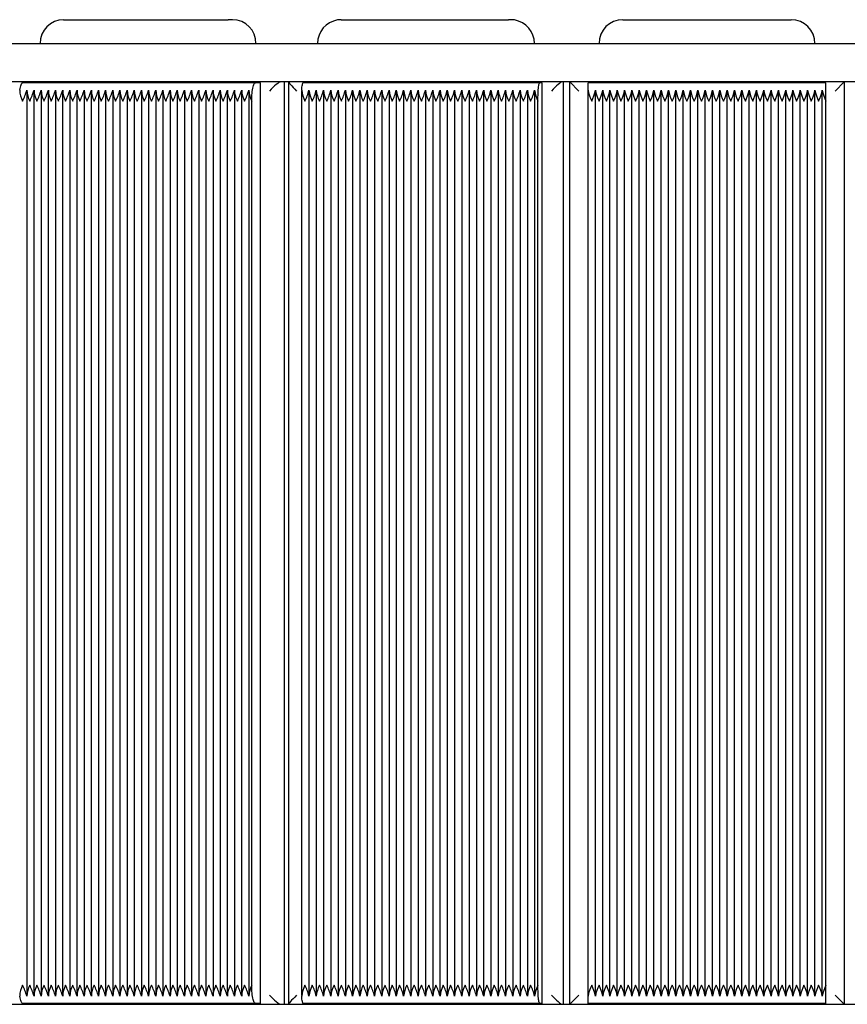
# Paper-space layout 'Основные габаритные размеры' of a CAD drawing. Units: millimetres. Extents: x 1.31 to 3.22, y 2.08 to 3.08.
# Drawn here: x 1.74 to 2.19, y 2.45 to 2.99 of the extents above; entities that cross this region are included whole.
import ezdxf

# ---------------------------------------------------------------- set-up
doc = ezdxf.new("R2010")
doc.units = ezdxf.units.MM
doc.header["$LTSCALE"] = 25
doc.linetypes.add('SLD-Сплошная', pattern=[0])

psp = doc.layouts.new('Основные габаритные размеры')

# ---------------------------------------------------------------- linework, layer by layer
at = {"color": 7, "linetype": 'SLD-Сплошная', "lineweight": 25}
for p, q in [((1.760943599274107, 2.989604838709677), (1.850946265770849, 2.989604838709677)), ((1.853225920247345, 2.989604838709677), (1.850946265770849, 2.989604838709677)), ((1.912642519115817, 2.989604838709677), (2.004141823259892, 2.989604838709677)), ((2.005287887778085, 2.989604838709677), (2.004141823259892, 2.989604838709677)), ((2.066517011348084, 2.989604838709677), (2.158517011348084, 2.989604838709677)), ((1.41068070087463, 2.976604838709674), (2.814353321821543, 2.976604838709674)), ((2.880683101313481, 2.955604838709674), (1.344350921382686, 2.955604838709674)), ((1.865803429293319, 2.955104838709676), (1.738625748374011, 2.955104838709678)), ((1.868497566401905, 2.955104838709676), (1.865803429293319, 2.955104838709676)), ((1.868497566401907, 2.452104838709669), (1.868497566401905, 2.955104838709676)), ((1.881704876724755, 2.451713389443542), (1.881704876724755, 2.955496287975803)), ((1.883773135426057, 2.955577626978376), (1.883773135426057, 2.45163205044097)), ((2.021163040378454, 2.955104838709676), (1.89187054539226, 2.955104838709678)), ((2.02251748026359, 2.955104838709676), (2.021163040378454, 2.955104838709676)), ((2.022517480263592, 2.452104838709669), (2.02251748026359, 2.955104838709676)), ((2.034157271467843, 2.45163205044097), (2.034157271467843, 2.955577626978376)), ((2.037517011348083, 2.45160483870967), (2.037517011348084, 2.955604838709676)), ((2.042517011348083, 2.950604838709676), (2.037517011348084, 2.955604838709676)), ((2.047517011348084, 2.951104838709675), (2.047517011348084, 2.955104838709678)), ((2.177517011348083, 2.955104838709676), (2.047517011348084, 2.955104838709678)), ((2.177517011348083, 2.945104838709677), (2.177517011348083, 2.955104838709676)), ((2.187517011348084, 2.955604838709676), (2.182517011348084, 2.950604838709676)), ((2.187517011348084, 2.955604838709676), (2.187517011348083, 2.45160483870967)), ((1.740837556965001, 2.950497522641772), (1.740837556965002, 2.456713230446909)), ((1.744750716377903, 2.950497522641772), (1.744750716377904, 2.45671323044691)), ((1.748663875790805, 2.950497522641771), (1.748663875790806, 2.45671323044691)), ((1.752577035203707, 2.950497522641771), (1.752577035203708, 2.45671323044691)), ((1.756490194616609, 2.950497522641771), (1.756490194616609, 2.45671323044691)), ((1.760403354029511, 2.950497522641771), (1.760403354029512, 2.456713230446909)), ((1.764316513442413, 2.950497522641771), (1.764316513442413, 2.45671323044691)), ((1.768229672855314, 2.950497522641772), (1.768229672855315, 2.45671323044691)), ((1.772142832268217, 2.950497522641771), (1.772142832268217, 2.456713230446911)), ((1.776055991681118, 2.950497522641771), (1.776055991681118, 2.456713230446909)), ((1.77996915109402, 2.950497522641771), (1.779969151094021, 2.456713230446909)), ((1.783882310506921, 2.95049752264177), (1.783882310506922, 2.456713230446909)), ((1.787795469919823, 2.950497522641772), (1.787795469919824, 2.456713230446909)), ((1.791708629332725, 2.950497522641772), (1.791708629332726, 2.45671323044691)), ((1.795621788745627, 2.950497522641772), (1.795621788745628, 2.456713230446909)), ((1.799534948158529, 2.950497522641771), (1.799534948158529, 2.456713230446909)), ((1.80344810757143, 2.950497522641771), (1.803448107571431, 2.456713230446909)), ((1.807361266984333, 2.950497522641771), (1.807361266984333, 2.45671323044691)), ((1.811274426397234, 2.950497522641771), (1.811274426397235, 2.45671323044691)), ((1.815187585810136, 2.950497522641771), (1.815187585810137, 2.456713230446911)), ((1.819100745223038, 2.950497522641772), (1.819100745223038, 2.456713230446909)), ((1.82301390463594, 2.950497522641771), (1.82301390463594, 2.45671323044691)), ((1.826927064048842, 2.950497522641771), (1.826927064048842, 2.45671323044691)), ((1.830840223461743, 2.950497522641771), (1.830840223461744, 2.45671323044691)), ((1.834753382874645, 2.950497522641772), (1.834753382874646, 2.456713230446911)), ((1.838666542287547, 2.950497522641771), (1.838666542287548, 2.45671323044691)), ((1.842579701700449, 2.950497522641771), (1.842579701700449, 2.45671323044691)), ((1.84649286111335, 2.950497522641772), (1.846492861113351, 2.456713230446909)), ((1.850406020526252, 2.950497522641771), (1.850406020526253, 2.45671323044691)), ((1.854319179939154, 2.950481913185805), (1.854319179939155, 2.456708573589462)), ((1.858232339352056, 2.950497522641772), (1.858232339352057, 2.45671323044691)), ((1.862145498764957, 2.950497522641772), (1.862145498764958, 2.456713266394182)), ((1.891026159231963, 2.950801613712456), (1.891026159231964, 2.456408587717895)), ((1.895004389846923, 2.950801613712456), (1.895004389846924, 2.456408587717896)), ((1.898982620461883, 2.950801613712456), (1.898982620461883, 2.456408587717896)), ((1.902960851076843, 2.950801613712455), (1.902960851076843, 2.456408587717896)), ((1.906939081691803, 2.950801613712455), (1.906939081691803, 2.456408587717896)), ((1.910917312306763, 2.950801613712455), (1.910917312306763, 2.456408587717896)), ((1.914895542921723, 2.950801613712455), (1.914895542921723, 2.456408587717895)), ((1.918873773536683, 2.950801613712455), (1.918873773536683, 2.456408587717896)), ((1.922852004151642, 2.950801613712455), (1.922852004151643, 2.456408587717896)), ((1.926830234766602, 2.950801613712455), (1.926830234766603, 2.456408587717897)), ((1.930808465381561, 2.950801613712455), (1.930808465381562, 2.456408587717896)), ((1.934786695996522, 2.950801613712455), (1.934786695996522, 2.456408587717895)), ((1.938764926611481, 2.950801613712454), (1.938764926611482, 2.456408587717896)), ((1.942743157226441, 2.950801613712456), (1.942743157226442, 2.456408587717896)), ((1.946721387841401, 2.950801613712455), (1.946721387841402, 2.456408587717897)), ((1.950699618456361, 2.950801613712456), (1.950699618456361, 2.456408587717896)), ((1.954677849071321, 2.950801613712455), (1.954677849071321, 2.456408587717896)), ((1.95865607968628, 2.950801613712455), (1.958656079686281, 2.456408587717896)), ((1.96263431030124, 2.950801613712454), (1.962634310301241, 2.456408587717896)), ((1.9666125409162, 2.950801613712455), (1.966612540916201, 2.456408587717896)), ((1.97059077153116, 2.950801613712455), (1.970590771531161, 2.456408587717897)), ((1.97456900214612, 2.950801613712456), (1.97456900214612, 2.456408587717896)), ((1.97854723276108, 2.950801613712455), (1.97854723276108, 2.456408587717896)), ((1.98252546337604, 2.950801613712455), (1.98252546337604, 2.456408587717896)), ((1.986503693990999, 2.950801613712454), (1.986503693991, 2.456408587717896)), ((1.990481924605959, 2.950801613712456), (1.99048192460596, 2.456408587717897)), ((1.994460155220919, 2.950801613712455), (1.99446015522092, 2.456408587717896)), ((1.998438385835879, 2.950801613712455), (1.998438385835879, 2.456408587717896)), ((2.002416616450839, 2.950801613712456), (2.002416616450839, 2.456408587717895)), ((2.006394847065799, 2.950801613712454), (2.0063948470658, 2.456408587717897)), ((2.010373077680758, 2.950794501752395), (2.010373077680759, 2.45639687945947)), ((2.014351308295718, 2.950801613712456), (2.014351308295718, 2.456408587717897)), ((2.018329538910678, 2.950801613712456), (2.018329538910678, 2.456408572690015)), ((2.047517011348084, 2.456104838709669), (2.047517011348084, 2.951104838709675)), ((2.051517011348084, 2.45610483870967), (2.051517011348083, 2.951104838709676)), ((2.055517011348084, 2.45610483870967), (2.055517011348084, 2.951104838709677)), ((2.059517011348084, 2.45610483870967), (2.059517011348083, 2.951104838709676)), ((2.063517011348084, 2.45610483870967), (2.063517011348084, 2.951104838709676)), ((2.067517011348084, 2.456104838709669), (2.067517011348083, 2.951104838709676)), ((2.071517011348084, 2.456104838709669), (2.071517011348083, 2.951104838709675)), ((2.075517011348084, 2.45610483870967), (2.075517011348083, 2.951104838709676)), ((2.079517011348084, 2.45610483870967), (2.079517011348083, 2.951104838709677)), ((2.083517011348084, 2.45610483870967), (2.083517011348083, 2.951104838709676)), ((2.087517011348084, 2.45610483870967), (2.087517011348083, 2.951104838709676)), ((2.091517011348084, 2.456104838709669), (2.091517011348083, 2.951104838709676)), ((2.095517011348084, 2.456104838709669), (2.095517011348083, 2.951104838709676)), ((2.099517011348084, 2.45610483870967), (2.099517011348084, 2.951104838709676)), ((2.103517011348084, 2.45610483870967), (2.103517011348083, 2.951104838709677)), ((2.107517011348084, 2.45610483870967), (2.107517011348083, 2.951104838709676)), ((2.111517011348084, 2.45610483870967), (2.111517011348083, 2.951104838709676)), ((2.115517011348084, 2.45610483870967), (2.115517011348084, 2.951104838709676)), ((2.119517011348084, 2.456104838709669), (2.119517011348083, 2.951104838709676)), ((2.123517011348084, 2.45610483870967), (2.123517011348083, 2.951104838709676)), ((2.127517011348084, 2.45610483870967), (2.127517011348083, 2.951104838709677)), ((2.131517011348084, 2.45610483870967), (2.131517011348083, 2.951104838709676)), ((2.135517011348084, 2.45610483870967), (2.135517011348083, 2.951104838709676)), ((2.139517011348084, 2.45610483870967), (2.139517011348083, 2.951104838709676)), ((2.143517011348085, 2.456104838709669), (2.143517011348083, 2.951104838709676)), ((2.147517011348084, 2.45610483870967), (2.147517011348083, 2.951104838709677)), ((2.151517011348084, 2.45610483870967), (2.151517011348083, 2.951104838709677)), ((2.155517011348084, 2.45610483870967), (2.155517011348083, 2.951104838709676)), ((2.159517011348084, 2.45610483870967), (2.159517011348083, 2.951104838709676)), ((2.163517011348084, 2.45610483870967), (2.163517011348084, 2.951104838709676)), ((2.167517011348085, 2.456104838709669), (2.167517011348083, 2.951104838709676)), ((2.171517011348084, 2.45610483870967), (2.171517011348084, 2.951104838709677)), ((2.175517011348084, 2.45610483870967), (2.175517011348084, 2.951104838709677)), ((1.863731016132868, 2.46210483870967), (1.863731016132867, 2.945104838709677)), ((2.020121163543734, 2.46210483870967), (2.020121163543733, 2.945104838709677)), ((2.177517011348084, 2.46210483870967), (2.177517011348083, 2.945104838709677)), ((2.177517011348084, 2.452104838709669), (2.177517011348084, 2.46210483870967)), ((2.042517011348083, 2.456604838709669), (2.037517011348083, 2.451604838709669)), ((2.047517011348084, 2.452104838709671), (2.047517011348084, 2.456104838709669)), ((2.187517011348083, 2.451604838709669), (2.182517011348083, 2.456604838709669)), ((1.344350921382684, 2.451604838709673), (2.880683101313479, 2.451604838709673)), ((1.86580342929332, 2.452104838709669), (1.738625748374011, 2.452104838709671)), ((1.868497566401907, 2.452104838709669), (1.86580342929332, 2.452104838709669)), ((2.021163040378455, 2.452104838709669), (1.891870545392261, 2.45210483870967)), ((2.022517480263592, 2.452104838709669), (2.021163040378455, 2.452104838709669)), ((2.177517011348084, 2.452104838709669), (2.047517011348084, 2.452104838709671))]:
    psp.add_line(p, q, dxfattribs=at)
at = {"color": 7, "linetype": 'SLD-Сплошная', "lineweight": 25, "flags": 128}
for points in [[(1.736967817845649, 2.951104838709675), (1.737122750883353, 2.95198979726683), (1.737297854948392, 2.952782356010861), (1.737490780050893, 2.953471878381037), (1.737698937033163, 2.954049110619675), (1.737919532317565, 2.9545063059625), (1.738149605397816, 2.954837328604353), (1.738386068570564, 2.955037736044964), (1.738625748374011, 2.955104838709678)], [(1.863731016132867, 2.945104838709677), (1.863744047031834, 2.946224483470709), (1.863782975857621, 2.94733004804924), (1.863847313057656, 2.948407629329228), (1.863936249554321, 2.949443676100852), (1.864048666919565, 2.950425159474829), (1.864183151439797, 2.951339736728264), (1.864338011894143, 2.952175906521542), (1.864511300822539, 2.952923153534357), (1.864700839016166, 2.953572080701959), (1.864904242922266, 2.9541145273887), (1.865118954618701, 2.95454367201276), (1.865342273981312, 2.954854117831494), (1.865571392639539, 2.955041960808608), (1.865803429293319, 2.955104838709676)], [(1.891037043924484, 2.951104838709676), (1.891114934350002, 2.95198979726683), (1.891202965478404, 2.952782356010861), (1.891299955885031, 2.953471878381037), (1.891404603906937, 2.954049110619675), (1.891515505111895, 2.9545063059625), (1.891631171146632, 2.954837328604353), (1.891750049711319, 2.955037736044964), (1.89187054539226, 2.955104838709678)], [(2.020121163543733, 2.945104838709677), (2.020127714646587, 2.946224483470709), (2.020147285571229, 2.94733004804924), (2.020179630201927, 2.948407629329228), (2.020224341786182, 2.949443676100852), (2.020280858049881, 2.95042515947483), (2.020348468268215, 2.951339736728264), (2.020426322203462, 2.952175906521542), (2.020513440797213, 2.952923153534357), (2.020608728482604, 2.953572080701959), (2.020710986961705, 2.9541145273887), (2.02081893027481, 2.95454367201276), (2.020931200972124, 2.954854117831494), (2.02104638718449, 2.955041960808609), (2.021163040378454, 2.955104838709676)], [(1.854362600232703, 2.951104838709676), (1.854338241554423, 2.950070444461618), (1.854407691639011, 2.949521563970624), (1.854543944237665, 2.948857762181579), (1.854838016086282, 2.947829288854143), (1.854955780359919, 2.947479128238416), (1.855081178979401, 2.947127798578546), (1.855215199394768, 2.946770603082525), (1.855375877107615, 2.946361119200299), (1.855543305180524, 2.945950897979023), (1.85571637375465, 2.945540192364835), (1.855896713068949, 2.945123096133317), (1.855904697307063, 2.945104838709676)], [(1.86580342929332, 2.452104838709669), (1.86557139263954, 2.452167716610737), (1.865342273981312, 2.452355559587851), (1.865118954618702, 2.452666005406586), (1.864904242922266, 2.453095150030645), (1.864700839016167, 2.453637596717386), (1.86451130082254, 2.454286523884989), (1.864338011894144, 2.455033770897804), (1.864183151439797, 2.455869940691082), (1.864048666919566, 2.456784517944516), (1.863936249554321, 2.457766001318494), (1.863847313057657, 2.458802048090118), (1.863782975857622, 2.459879629370107), (1.863744047031835, 2.460985193948637), (1.863731016132868, 2.46210483870967)], [(2.021163040378455, 2.452104838709669), (2.021046387184491, 2.452167716610737), (2.020931200972125, 2.452355559587851), (2.020818930274811, 2.452666005406586), (2.020710986961706, 2.453095150030645), (2.020608728482605, 2.453637596717386), (2.020513440797214, 2.454286523884989), (2.020426322203463, 2.455033770897804), (2.020348468268216, 2.455869940691082), (2.020280858049881, 2.456784517944516), (2.020224341786183, 2.457766001318494), (2.020179630201928, 2.458802048090118), (2.02014728557123, 2.459879629370107), (2.020127714646588, 2.460985193948637), (2.020121163543734, 2.46210483870967)], [(1.738625748374011, 2.452104838709671), (1.738386068570565, 2.452171941374382), (1.738149605397816, 2.452372348814993), (1.737919532317565, 2.452703371456846), (1.737698937033164, 2.453160566799672), (1.737490780050894, 2.453737799038309), (1.737297854948392, 2.454427321408485), (1.737122750883353, 2.455219880152516), (1.73696781784565, 2.456104838709669)], [(1.891870545392261, 2.45210483870967), (1.891750049711319, 2.452171941374382), (1.891631171146633, 2.452372348814993), (1.891515505111895, 2.452703371456846), (1.891404603906937, 2.453160566799672), (1.891299955885031, 2.453737799038309), (1.891202965478404, 2.454427321408485), (1.891114934350002, 2.455219880152516), (1.891037043924484, 2.456104838709669)]]:
    psp.add_lwpolyline(points, dxfattribs=at)
at = {"color": 7, "linetype": 'SLD-Сплошная', "lineweight": 25}
for centre, radius, start, end in [((1.761030576387941, 2.976691544594049), 0.01291358702820608, 90.38590820700843, 180.3847047726104), ((1.853138846083566, 2.976691448840699), 0.0129136834334056, 359.6157229500078, 89.61366407038145), ((1.912672370839584, 2.976622078600346), 0.01298632439703205, 98.78719585907233, 180.0760625743351), ((1.91245931508058, 2.979110802719001), 0.01049563504949248, 88.99983649665181, 99.71327476137702), ((2.005471219945294, 2.979105958971326), 0.01050048029586677, 80.10397489948322, 91.00040120763352), ((2.005259121296338, 2.976622528326759), 0.01298523976083592, 359.9219467077897, 81.0653066778497), ((2.066517011348084, 2.976604838709676), 0.01300000000000034, 90, 179.9999999999755), ((2.158517011348084, 2.976604838709677), 0.0129999999999999, 3.669870786304211e-11, 90), ((1.750729245276373, 2.951443576257438), 0.01376559581192745, 181.4100509243524, 207.417878993746), ((1.695637079314, 2.965515694402754), 0.04748350306183822, 334.5418627655688, 342.3325476483976), ((1.754642404688481, 2.951443576257235), 0.01376559581112909, 181.4100509235855, 207.4178789945139), ((1.69955023875787, 2.965515694390521), 0.04748350302861789, 334.541862762835, 342.3325476511225), ((1.758555564103264, 2.951443576257719), 0.01376559581302092, 181.4100509254053, 207.417878992699), ((1.703463398110681, 2.965515694414262), 0.0474835030930805, 334.5418627681373, 342.332547645831), ((1.762468723515864, 2.95144357625764), 0.01376559581271776, 181.4100509251091, 207.4178789929828), ((1.707376557575791, 2.965515694393641), 0.04748350303707642, 334.5418627635243, 342.3325476504214), ((1.766381882929119, 2.951443576257729), 0.01376559581307297, 181.4100509254462, 207.4178789926404), ((1.711289716981976, 2.965515694396291), 0.04748350304428067, 334.5418627641191, 342.3325476498329), ((1.770295042340474, 2.951443576257332), 0.01376559581151664, 181.4100509239545, 207.4178789941394), ((1.715202876370758, 2.965515694405818), 0.04748350307015372, 334.5418627662513, 342.3325476477131), ((1.774208201754597, 2.951443576257647), 0.01376559581274618, 181.4100509251394, 207.4178789929607), ((1.719116035814605, 2.96551569439359), 0.04748350303695702, 334.5418627635228, 342.3325476504402), ((1.778121361167437, 2.951443576257632), 0.01376559581268338, 181.4100509250793, 207.4178789930196), ((1.723029195220732, 2.96551569439627), 0.04748350304422545, 334.541862764117, 342.3325476498398), ((1.782034520580282, 2.951443576257617), 0.01376559581262643, 181.4100509250241, 207.4178789930756), ((1.726942354580482, 2.965515694417269), 0.04748350310124329, 334.5418627688085, 342.3325476451608), ((1.785947679992905, 2.951443576257546), 0.0137655958123461, 181.4100509247588, 207.417878993348), ((1.730855514037904, 2.965515694399681), 0.04748350305348531, 334.5418627648785, 342.332547649079), ((1.789860839405399, 2.951443576257441), 0.01376559581193528, 181.4100509243609, 207.4178789937414), ((1.734768673443006, 2.965515694402761), 0.04748350306185214, 334.5418627655679, 342.3325476483934), ((1.793773998818301, 2.951443576257441), 0.01376559581193561, 181.4100509243627, 207.4178789937426), ((1.738681832855935, 2.965515694402749), 0.0474835030618229, 334.5418627655666, 342.3325476483974), ((1.797687158230804, 2.951443576257338), 0.01376559581153498, 181.4100509239766, 207.4178789941266), ((1.742594992268719, 2.9655156944028), 0.0474835030619511, 334.5418627655719, 342.3325476483824), ((1.801600317645623, 2.951443576257829), 0.01376559581346251, 181.4100509258204, 207.4178789922616), ((1.746508151721398, 2.965515694387083), 0.04748350301927898, 334.5418627620638, 342.332547651886), ((1.80551347705699, 2.951443576257436), 0.01376559581191896, 181.4100509243403, 207.4178789937515), ((1.750421311133279, 2.965515694387487), 0.04748350302037473, 334.5418627621544, 342.3325476517959), ((1.809426636471439, 2.951443576257834), 0.01376559581347549, 181.4100509258413, 207.4178789922587), ((1.754334470461919, 2.965515694420782), 0.04748350311076633, 334.5418627695846, 342.3325476443724), ((1.813339795882797, 2.951443576257436), 0.01376559581192228, 181.4100509243419, 207.4178789937467), ((1.758247629935864, 2.965515694396661), 0.04748350304528214, 334.5418627642007, 342.3325476497493), ((1.817252955296491, 2.95144357625764), 0.01376559581271925, 181.4100509251108, 207.4178789929835), ((1.762160789348725, 2.965515694396676), 0.04748350304532539, 334.5418627642059, 342.3325476497479), ((1.821166114710202, 2.951443576257846), 0.01376559581353307, 181.4100509258871, 207.4178789921948), ((1.766073948777119, 2.965515694390556), 0.0474835030287073, 334.5418627628377, 342.3325476511112), ((1.825079274122646, 2.95144357625773), 0.01376559581307227, 181.4100509254499, 207.4178789926421), ((1.769987108167768, 2.965515694399349), 0.04748350305257806, 334.5418627648012, 342.3325476491515), ((1.828992433535207, 2.951443576257642), 0.01376559581273023, 181.4100509251152, 207.4178789929663), ((1.773900267603006, 2.965515694390523), 0.04748350302861697, 334.541862762831, 342.3325476511181), ((1.832905592948907, 2.951443576257848), 0.0137655958135331, 181.4100509258927, 207.4178789921989), ((1.777813427023648, 2.965515694387464), 0.04748350302031363, 334.541862762149, 342.3325476518006), ((1.836818752361416, 2.951443576257747), 0.01376559581313793, 181.4100509255116, 207.4178789925793), ((1.781726586421096, 2.965515694393571), 0.04748350303689169, 334.5418627635114, 342.3325476504387), ((1.840731911773922, 2.951443576257645), 0.01376559581274024, 181.4100509251327, 207.4178789929652), ((1.785639745833912, 2.965515694393605), 0.04748350303698474, 334.541862763518, 342.3325476504307), ((1.844645071186017, 2.951443576257438), 0.01376559581192768, 181.4100509243505, 207.4178789937451), ((1.789552905246877, 2.965515694393575), 0.04748350303691463, 334.541862763518, 342.332547650443), ((1.84855823059966, 2.951443576257629), 0.01376559581267398, 181.4100509250673, 207.4178789930272), ((1.793466064660763, 2.965515694393187), 0.04748350303585929, 334.5418627634317, 342.332547650529), ((1.852471390012228, 2.951443576257544), 0.01376559581233847, 181.4100509247467, 207.4178789933518), ((1.797379224072699, 2.96551569439357), 0.0474835030368955, 334.5418627635147, 342.3325476504413), ((1.856384549426713, 2.95144357625795), 0.01376559581393028, 181.4100509262754, 207.417878991818), ((1.801292383501027, 2.965515694387479), 0.04748350302034861, 334.5418627621501, 342.3325476517959), ((1.860297708838024, 2.95144357625754), 0.01376559581232996, 181.4100509247346, 207.4178789933557), ((1.805205542890524, 2.965515694396729), 0.04748350304545771, 334.5418627642113, 342.3325476497313), ((1.864210868251658, 2.951443576257727), 0.01376559581306603, 181.4100509254395, 207.4178789926449), ((1.809118702304655, 2.965515694396235), 0.04748350304413534, 334.541862764111, 342.3325476498484), ((1.81754488687215, 2.96373225040008), 0.04264335262249293, 334.0989260727845, 342.7754843411705), ((1.872037187076676, 2.951443576257527), 0.01376559581227635, 181.4100509246828, 207.4178789934069), ((1.816945021130443, 2.965515694396242), 0.0474835030441523, 334.541862764113, 342.3325476498476), ((1.875950346536988, 2.951443576269713), 0.01376559585997215, 181.4100509705318, 207.4178789475629), ((1.907522590293331, 2.952733330958452), 0.01656578480132267, 185.6415480693027, 207.4191750372939), ((1.866977987183876, 2.957971037854323), 0.02886579590021013, 333.530283757418, 346.239360080196), ((1.911500820907093, 2.952733330958097), 0.01656578480009627, 185.6415480684869, 207.4191750381087), ((1.870956217809933, 2.957971037850263), 0.02886579588846594, 333.530283754815, 346.2393600827848), ((1.915479051525529, 2.95273333095913), 0.01656578480365679, 185.641548070859, 207.4191750357446), ((1.87493444840758, 2.957971037856602), 0.02886579590678997, 333.5302837588695, 346.2393600787371), ((1.919457282140608, 2.952733330959163), 0.01656578480377835, 185.6415480709316, 207.4191750356528), ((1.878912679039804, 2.957971037850286), 0.02886579588851897, 333.5302837548182, 346.2393600827642), ((1.923435512754366, 2.952733330958805), 0.01656578480254725, 185.6415480701098, 207.4191750364706), ((1.882890909652583, 2.957971037851081), 0.02886579589082598, 333.5302837553337, 346.2393600822594), ((1.927413743369259, 2.952733330958786), 0.01656578480247917, 185.6415480700698, 207.4191750365219), ((1.886869140258928, 2.957971037854232), 0.02886579589994296, 333.5302837573559, 346.2393600802513), ((1.931391973984319, 2.952733330958817), 0.01656578480258312, 185.6415480701392, 207.4191750364529), ((1.890847370886943, 2.957971037849453), 0.02886579588612597, 333.5302837542965, 346.2393600833017), ((1.9353702045992, 2.952733330958794), 0.01656578480250201, 185.6415480700882, 207.4191750365087), ((1.894825601493279, 2.957971037852612), 0.02886579589525311, 333.5302837563158, 346.239360081285), ((1.939348435214081, 2.952733330958771), 0.0165657848024211, 185.641548070034, 207.4191750365637), ((1.898803832092975, 2.957971037858198), 0.02886579591140735, 333.530283759894, 346.2393600777199), ((1.943326665829203, 2.95273333095882), 0.01656578480258758, 185.6415480701469, 207.4191750364538), ((1.902782062725193, 2.957971037851884), 0.02886579589314351, 333.5302837558459, 346.2393600817469), ((1.947304896444139, 2.952733330958811), 0.0165657848025624, 185.6415480701247, 207.419175036466), ((1.9067602933379, 2.957971037852706), 0.028865795895527, 333.5302837563768, 346.2393600812239), ((1.951283127057296, 2.952733330958277), 0.01656578480071565, 185.6415480689004, 207.4191750376996), ((1.91073852394844, 2.957971037854322), 0.02886579590020378, 333.5302837574137, 346.2393600801939), ((1.955261357672791, 2.952733330958436), 0.01656578480126445, 185.6415480692655, 207.4191750373343), ((1.914716754565571, 2.95797103785353), 0.0288657958979071, 333.5302837569006, 346.2393600806974), ((1.959239588289536, 2.952733330958964), 0.01656578480309188, 185.6415480704747, 207.4191750361094), ((1.918694985189715, 2.957971037850168), 0.02886579588818606, 333.5302837547511, 346.2393600828448), ((1.963217818902772, 2.952733330958454), 0.01656578480132673, 185.6415480693043, 207.4191750372903), ((1.922673215799958, 2.957971037851895), 0.02886579589317931, 333.5302837558565, 346.2393600817417), ((1.967196049521282, 2.952733330959507), 0.01656578480496336, 185.6415480717229, 207.4191750348676), ((1.926651446401829, 2.957971037856689), 0.02886579590703241, 333.5302837589161, 346.2393600786771), ((1.971174280132685, 2.95273333095845), 0.01656578480131935, 185.6415480692961, 207.4191750372914), ((1.93062967702765, 2.957971037852712), 0.02886579589553697, 333.5302837563738, 346.239360081217), ((1.975152510747634, 2.952733330958447), 0.01656578480130844, 185.641548069289, 207.4191750372988), ((1.934607907642597, 2.957971037852715), 0.02886579589555023, 333.5302837563791, 346.2393600812171), ((1.979130741363813, 2.952733330958807), 0.01656578480255723, 185.6415480701156, 207.4191750364632), ((1.93858613825979, 2.957971037851898), 0.02886579589318721, 333.5302837558555, 346.2393600817392), ((1.983108971980504, 2.952733330959322), 0.01656578480433095, 185.6415480712985, 207.4191750352843), ((1.942564368875014, 2.957971037851803), 0.02886579589290738, 333.5302837557916, 346.2393600817983), ((1.98708720259374, 2.952733330958811), 0.01656578480256485, 185.6415480701223, 207.4191750364598), ((1.946542599491973, 2.957971037851069), 0.02886579589079053, 333.5302837553262, 346.2393600822685), ((1.991065433209898, 2.952733330959166), 0.01656578480379272, 185.6415480709375, 207.4191750356411), ((1.950520830111341, 2.957971037849457), 0.02886579588612576, 333.5302837542903, 346.2393600832943), ((1.99504366382427, 2.952733330958992), 0.01656578480319057, 185.6415480705413, 207.4191750360466), ((1.954499060719665, 2.957971037851885), 0.02886579589314927, 333.5302837558465, 346.2393600817452), ((1.999021894439164, 2.952733330958972), 0.01656578480312259, 185.6415480704951, 207.4191750360906), ((1.958477291337059, 2.957971037850995), 0.02886579589057393, 333.5302837552737, 346.239360082312), ((2.003000125052955, 2.952733330958625), 0.01656578480192553, 185.6415480696971, 207.4191750368853), ((1.962455521956247, 2.957971037849443), 0.02886579588609637, 333.5302837542908, 346.23936008331), ((2.006978355668468, 2.952733330958791), 0.0165657848024926, 185.641548070079, 207.4191750365133), ((1.96643375256478, 2.957971037851798), 0.02886579589289958, 333.5302837557948, 346.2393600818044), ((2.010956586283503, 2.952733330958813), 0.0165657848025692, 185.6415480701285, 207.4191750364609), ((1.970411983181746, 2.957971037851062), 0.02886579589077536, 333.530283755327, 346.2393600822747), ((2.014934816899672, 2.952733330959173), 0.01656578480380868, 185.6415480709584, 207.4191750356399), ((1.97439021379887, 2.957971037850274), 0.028865795888487, 333.5302837548122, 346.2393600827722), ((2.018913047512195, 2.952733330958448), 0.01656578480131156, 185.6415480692911, 207.4191750372966), ((1.978368444409358, 2.957971037851909), 0.02886579589321925, 333.5302837558635, 346.2393600817311), ((2.022891278128911, 2.952733330958969), 0.01656578480311092, 185.6415480704867, 207.4191750360977), ((1.982346675026838, 2.957971037850985), 0.02886579589055069, 333.5302837552743, 346.2393600823225), ((2.028010850078017, 2.953072069642218), 0.01773632339853478, 186.368085512321, 206.6926375942629), ((1.987182677371597, 2.957656880288151), 0.02795809932740943, 333.3230830375011, 346.446560800086), ((2.030847739357611, 2.952733330958606), 0.01656578480186035, 185.6415480696514, 207.4191750369261), ((1.990303136252328, 2.957971037852608), 0.02886579589523997, 333.5302837563108, 346.2393600812859), ((2.034825970045893, 2.952733330980369), 0.0165657848769681, 185.6415481196264, 207.4191749869577), ((2.068173689627584, 2.954657064802843), 0.02095988234126675, 189.7574346378563, 207.1124630079948), ((2.030804795392491, 2.954675577361538), 0.02101775592947552, 332.9116146315795, 350.2184877225921), ((2.072173689625531, 2.95465706480216), 0.0209598823391283, 189.7574346369634, 207.1124630088862), ((2.034804795396628, 2.954675577360162), 0.02101775592516508, 332.9116146297845, 350.2184877243734), ((2.076173689628511, 2.954657064803154), 0.02095988234223347, 189.7574346382604, 207.1124630075938), ((2.038804795387399, 2.954675577363234), 0.0210177559347812, 332.9116146337842, 350.2184877203916), ((2.080173689628501, 2.954657064803149), 0.02095988234222258, 189.757434638252, 207.1124630075941), ((2.042804795391511, 2.954675577361867), 0.02101775593049729, 332.9116146319964, 350.2184877221608), ((2.084173689628509, 2.954657064803148), 0.02095988234222997, 189.7574346382473, 207.1124630075836), ((2.04680479539363, 2.95467557736116), 0.02101775592828886, 332.9116146310805, 350.2184877230774), ((2.088173689625503, 2.954657064802149), 0.020959882339099, 189.7574346369488, 207.1124630088972), ((2.050804795390412, 2.954675577362231), 0.02101775593164154, 332.911614632477, 350.21848772169), ((2.092173689627621, 2.954657064802856), 0.02095988234130648, 189.7574346378721, 207.1124630079774), ((2.054804795396612, 2.954675577360166), 0.02101775592518079, 332.9116146297904, 350.2184877243673), ((2.096173689628508, 2.954657064803152), 0.02095988234223062, 189.757434638258, 207.1124630075922), ((2.058804795391545, 2.954675577361856), 0.02101775593046166, 332.9116146319836, 350.2184877221771), ((2.100173689629438, 2.954657064803462), 0.02095988234319921, 189.7574346386614, 207.1124630071885), ((2.062804795386498, 2.954675577363536), 0.02101775593572038, 332.9116146341703, 350.2184877199988), ((2.104173689625535, 2.954657064802163), 0.02095988233913281, 189.7574346369699, 207.1124630088893), ((2.066804795392521, 2.954675577361529), 0.02101775592944379, 332.9116146315652, 350.2184877226018), ((2.108173689627621, 2.954657064802857), 0.02095988234130663, 189.7574346378745, 207.1124630079812), ((2.070804795390407, 2.954675577362234), 0.02101775593164731, 332.9116146324755, 350.2184877216841), ((2.112173689625504, 2.954657064802149), 0.02095988233909944, 189.7574346369486, 207.1124630088967), ((2.074804795390425, 2.954675577362226), 0.02101775593162834, 332.9116146324734, 350.2184877216985), ((2.116173689625523, 2.954657064802157), 0.02095988233912005, 189.7574346369611, 207.1124630088923), ((2.078804795390382, 2.954675577362243), 0.02101775593167369, 332.9116146324837, 350.2184877216732), ((2.120173689630564, 2.954657064803834), 0.02095988234437174, 189.7574346391436, 207.1124630066904), ((2.08280479539569, 2.954675577360474), 0.02101775592614248, 332.91161463019, 350.2184877239679), ((2.12417368962758, 2.954657064802841), 0.02095988234126317, 189.7574346378494, 207.1124630079916), ((2.086804795394546, 2.954675577360856), 0.02101775592733478, 332.9116146306832, 350.2184877234706), ((2.128173689630589, 2.954657064803845), 0.02095988234439813, 189.757434639162, 207.1124630066876), ((2.090804795385322, 2.95467557736393), 0.02101775593694683, 332.911614634673, 350.2184877194844), ((2.13217368962759, 2.954657064802845), 0.02095988234127348, 189.7574346378544, 207.1124630079881), ((2.094804795392473, 2.954675577361549), 0.02101775592949579, 332.9116146315752, 350.2184877225697), ((2.136173689625484, 2.954657064802142), 0.02095988233907805, 189.7574346369377, 207.1124630089032), ((2.098804795390395, 2.954675577362238), 0.0210177559316602, 332.9116146324812, 350.2184877216803), ((2.140173689627599, 2.954657064802847), 0.02095988234128301, 189.7574346378573, 207.1124630079829), ((2.102804795392468, 2.954675577361547), 0.02101775592949942, 332.9116146315827, 350.2184877225764), ((2.144173689630587, 2.954657064803843), 0.020959882344396, 189.7574346391568, 207.1124630066838), ((2.106804795391545, 2.954675577361856), 0.02101775593046214, 332.9116146319815, 350.218487722175), ((2.14817368962759, 2.954657064802845), 0.0209598823412733, 189.7574346378532, 207.112463007987), ((2.110804795392487, 2.954675577361543), 0.02101775592947991, 332.911614631572, 350.2184877225794), ((2.152173689629669, 2.954657064803538), 0.02095988234343957, 189.757434638759, 207.112463007084), ((2.114804795394549, 2.954675577360856), 0.02101775592733115, 332.911614630681, 350.2184877234713), ((2.156173689629667, 2.954657064803536), 0.02095988234343803, 189.757434638756, 207.1124630070835), ((2.118804795394591, 2.95467557736084), 0.02101775592728691, 332.9116146306668, 350.2184877234935), ((2.160173689629695, 2.954657064803546), 0.02095988234346792, 189.7574346387703, 207.1124630070729), ((2.122804795396625, 2.954675577360164), 0.02101775592516772, 332.9116146297803, 350.2184877243673), ((2.164173689625504, 2.95465706480215), 0.02095988233909968, 189.757434636951, 207.1124630088989), ((2.126804795392474, 2.954675577361544), 0.0210177559294935, 332.9116146315853, 350.2184877225846), ((2.168173689626441, 2.954657064802463), 0.02095988234007662, 189.757434637359, 207.1124630084917), ((2.130804795393652, 2.954675577361151), 0.02101775592826481, 332.9116146310783, 350.2184877230943), ((2.172173689627611, 2.954657064802854), 0.0209598823412964, 189.7574346378695, 207.1124630079848), ((2.134804795392509, 2.954675577361533), 0.02101775592945668, 332.911614631571, 350.2184877225968), ((2.176173689632694, 2.954657064804545), 0.02095988234659259, 189.7574346400717, 207.112463005767), ((2.138804795395707, 2.95467557736047), 0.02101775592612528, 332.9116146301772, 350.2184877239696), ((2.180173689625504, 2.95465706480215), 0.02095988233909968, 189.757434636951, 207.1124630088989), ((2.142804795392431, 2.954675577361561), 0.02101775592953862, 332.9116146315968, 350.2184877225554), ((2.184173689627579, 2.954657064802838), 0.02095988234126058, 189.7574346378444, 207.1124630079884), ((2.146804795394558, 2.954675577360851), 0.0210177559273217, 332.9116146306786, 350.2184877234778), ((2.189531292167921, 2.955109598982954), 0.02237558188877064, 190.3102977071988, 206.5595999386431), ((2.150970955349591, 2.954620190709175), 0.02084461841276028, 332.8391797805686, 350.2909225735829), ((2.192173689626412, 2.954657064802452), 0.02095988234004527, 189.7574346373416, 207.1124630085001), ((2.154804795391545, 2.954675577361856), 0.02101775593046166, 332.9116146319836, 350.2184877221771), ((2.196173689752819, 2.954657064844588), 0.02095988247176499, 189.7574346922948, 207.1124629535462), ((1.75073155981876, 2.455765506287068), 0.0137679243023558, 152.5843588311415, 178.5877112507772), ((1.695794103266077, 2.441756035279747), 0.04731505433034846, 17.65356282375019, 25.47202676231557), ((1.75464471922889, 2.455765506287781), 0.01376792429956655, 152.584358828458, 178.5877112534581), ((1.699707262702246, 2.441756035288948), 0.04731505430538682, 17.65356282167786, 25.47202676437579), ((1.758557878644911, 2.455765506286981), 0.01376792430270416, 152.5843588314808, 178.5877112504488), ((1.703620422054071, 2.441756035264809), 0.04731505437090722, 17.65356282710302, 25.47202675895695), ((1.762471038056678, 2.45576550628727), 0.01376792430156364, 152.5843588303747, 178.5877112515334), ((1.707533581497061, 2.441756035276701), 0.0473150543386303, 17.65356282442993, 25.47202676162497), ((1.766384197469527, 2.455765506287285), 0.01376792430150976, 152.5843588303308, 178.5877112515925), ((1.71144674094194, 2.441756035289336), 0.04731505430432686, 17.65356282159368, 25.47202676446604), ((1.770297356881291, 2.455765506287575), 0.01376792430036586, 152.5843588292236, 178.5877112526824), ((1.715359900330616, 2.441756035279763), 0.04731505433031533, 17.65356282374207, 25.47202676231325), ((1.774210516294983, 2.455765506287372), 0.01376792430116022, 152.5843588299869, 178.5877112519209), ((1.71927305973585, 2.441756035276736), 0.04731505433853941, 17.65356282442094, 25.47202676163033), ((1.778123675708243, 2.455765506287281), 0.0137679243015214, 152.5843588303332, 178.5877112515771), ((1.723186219134267, 2.441756035271016), 0.04731505435407681, 17.6535628257013, 25.47202676034076), ((1.782036835122337, 2.455765506286975), 0.01376792430271987, 152.5843588314839, 178.5877112504226), ((1.727099378523868, 2.441756035261807), 0.04731505437907297, 17.65356282777106, 25.47202675827317), ((1.785949994534438, 2.45576550628718), 0.01376792430191502, 152.5843588307105, 178.587711251196), ((1.731012537983217, 2.441756035280159), 0.04731505432924854, 17.65356282365149, 25.47202676239972), ((1.789863153946534, 2.455765506287388), 0.01376792430110367, 152.5843588299354, 178.5877112519779), ((1.73492569738836, 2.441756035277094), 0.04731505433757099, 17.6535628243393, 25.47202676170946), ((1.7937763133591, 2.455765506287472), 0.01376792430076652, 152.5843588296055, 178.5877112522946), ((1.738838856808115, 2.441756035279803), 0.04731505433021815, 17.65356282372874, 25.47202676231569), ((1.797689472772807, 2.455765506287265), 0.01376792430157639, 152.5843588303833, 178.5877112515181), ((1.742752016228722, 2.441756035282845), 0.04731505432195409, 17.65356282304836, 25.47202676300261), ((1.801602632185697, 2.45576550628727), 0.01376792430156475, 152.5843588303748, 178.5877112515335), ((1.746665175633894, 2.441756035279793), 0.04731505433024599, 17.65356282373268, 25.47202676231513), ((1.80551579159701, 2.455765506287678), 0.01376792429996562, 152.5843588288385, 178.5877112530683), ((1.750578335054546, 2.441756035282855), 0.04731505432193166, 17.65356282304459, 25.47202676300365), ((1.809428951013389, 2.455765506286785), 0.01376792430346451, 152.5843588322023, 178.5877112497097), ((1.754491494422794, 2.441756035265204), 0.04731505436983578, 17.65356282701423, 25.47202675904549), ((1.813342110424341, 2.455765506287287), 0.01376792430150195, 152.5843588303204, 178.5877112515973), ((1.758404653864814, 2.441756035276713), 0.04731505433859826, 17.6535628244265, 25.47202676162676), ((1.817255269837303, 2.45576550628727), 0.01376792430156304, 152.5843588303755, 178.5877112515333), ((1.762317813285441, 2.441756035279765), 0.04731505433031115, 17.65356282374201, 25.47202676231387), ((1.821168429249409, 2.455765506287474), 0.01376792430076294, 152.5843588296061, 178.5877112523034), ((1.766230972682905, 2.441756035273666), 0.04731505434687085, 17.65356282511034, 25.47202676094088), ((1.825081588662716, 2.45576550628737), 0.01376792430117053, 152.5843588299925, 178.587711251909), ((1.770144132111247, 2.441756035279766), 0.04731505433030955, 17.65356282374207, 25.47202676231419), ((1.828994748075609, 2.455765506287374), 0.01376792430116042, 152.5843588299894, 178.5877112519228), ((1.774057291516456, 2.441756035276729), 0.04731505433856029, 17.65356282442137, 25.47202676162841), ((1.832907907488863, 2.455765506287282), 0.01376792430151515, 152.5843588303262, 178.5877112515802), ((1.777970450922554, 2.441756035274041), 0.04731505434585849, 17.65356282502474, 25.47202676102393), ((1.836821066900571, 2.455765506287589), 0.01376792430031448, 152.5843588291729, 178.5877112527326), ((1.781883610320002, 2.441756035267937), 0.04731505436243556, 17.6535628263926, 25.47202675964749), ((1.840734226315527, 2.455765506287061), 0.01376792430238122, 152.5843588311629, 178.5877112507484), ((1.785796769786066, 2.441756035288934), 0.04731505430541023, 17.65356282168633, 25.47202676437957), ((1.844647385726813, 2.455765506287475), 0.01376792430075563, 152.5843588295965, 178.5877112523082), ((1.789709929152568, 2.441756035270606), 0.04731505435518205, 17.65356282579626, 25.4720267602512), ((1.848560545139719, 2.455765506287475), 0.01376792430076018, 152.5843588296001, 178.587711252305), ((1.793623088596527, 2.441756035282883), 0.04731505432186427, 17.65356282303557, 25.47202676300559), ((1.852473704553028, 2.455765506287371), 0.01376792430117002, 152.5843588299974, 178.5877112519145), ((1.797536248001581, 2.441756035279776), 0.04731505433028511, 17.65356282373792, 25.47202676231459), ((1.856386863965532, 2.455765506287472), 0.01376792430076909, 152.584358829609, 178.5877112522948), ((1.801449407414434, 2.441756035279755), 0.047315054330338, 17.65356282374407, 25.47202676231148), ((1.860300023378022, 2.45576550628758), 0.01376792430035421, 152.5843588292167, 178.5877112526997), ((1.805362566811884, 2.441756035273652), 0.04731505434691345, 17.65356282511198, 25.47202676093597), ((1.864213182791735, 2.45576550628737), 0.01376792430117071, 152.5843588299991, 178.5877112519109), ((1.809275726240251, 2.441756035279757), 0.04731505433032541, 17.65356282374666, 25.47202676231636), ((1.868241145039619, 2.455736000101378), 0.0138834451011452, 152.6944142930179, 178.4776557888943), ((1.815211222190741, 2.442555216279783), 0.04514583761759147, 17.46541429768206, 25.66017528837184), ((1.872039501617131, 2.455765506287475), 0.01376792430076037, 152.5843588296026, 178.5877112523032), ((1.817102045073864, 2.441756035282848), 0.04731505432194592, 17.65356282304814, 25.47202676300435), ((1.875982614077037, 2.455757807869784), 0.01379805974287877, 152.6132509208753, 178.5588191610383), ((1.907523546260627, 2.454476062739371), 0.016566764030464, 152.5814764407319, 174.3578004526927), ((1.867066466291464, 2.449271044900646), 0.02877215008140039, 13.73987192104555, 26.49048424138011), ((1.911501776871972, 2.454476062740444), 0.01656676402676114, 152.5814764382653, 174.3578004551547), ((1.871044696910853, 2.449271044902271), 0.02877215007671131, 13.73987191999667, 26.49048424241937), ((1.91548000749221, 2.454476062738879), 0.01656676403216749, 152.5814764418659, 174.3578004515616), ((1.875022927506307, 2.449271044895127), 0.02877215009735648, 13.73987192459077, 26.49048423782645), ((1.919458238105513, 2.454476062739369), 0.01656676403047016, 152.5814764407326, 174.3578004526856), ((1.879001158136355, 2.449271044900652), 0.02877215008138791, 13.73987192103889, 26.49048424137968), ((1.923436468719266, 2.454476062739727), 0.01656676402923372, 152.5814764399122, 174.3578004535086), ((1.882979388753556, 2.449271044901475), 0.02877215007901423, 13.73987192050771, 26.49048424190447), ((1.927414699333021, 2.454476062740082), 0.01656676402800082, 152.5814764390811, 174.3578004543205), ((1.886957619361842, 2.449271044899032), 0.02877215008607837, 13.7398719220762, 26.49048424032916), ((1.931392929947981, 2.454476062740083), 0.0165667640280004, 152.5814764390855, 174.3578004543249), ((1.890935849976801, 2.44927104489903), 0.02877215008607959, 13.73987192207921, 26.49048424033093), ((1.935371160562945, 2.454476062740083), 0.01656676402800441, 152.5814764390891, 174.3578004543248), ((1.894914080591781, 2.44927104489904), 0.02877215008605678, 13.73987192207029, 26.49048424033384), ((1.93934939118198, 2.454476062738874), 0.01656676403217861, 152.5814764418668, 174.3578004515485), ((1.898892311196077, 2.449271044895132), 0.02877215009734439, 13.73987192458571, 26.49048423782662), ((1.943327621794654, 2.454476062739552), 0.01656676402983759, 152.5814764403122, 174.3578004531068), ((1.902870541828351, 2.449271044901474), 0.02877215007901905, 13.73987192050808, 26.4904842419027), ((1.947305852408353, 2.454476062739925), 0.01656676402854585, 152.5814764394482, 174.3578004539619), ((1.906848772434646, 2.449271044898301), 0.02877215008818963, 13.7398719225458, 26.49048423986024), ((1.951284083023983, 2.454476062739726), 0.01656676402923231, 152.5814764399063, 174.3578004535065), ((1.910827003053829, 2.449271044899847), 0.02877215008371942, 13.73987192155332, 26.49048424085616), ((1.95526231363956, 2.454476062739543), 0.01656676402986511, 152.5814764403253, 174.3578004530838), ((1.914805233673232, 2.449271044901474), 0.02877215007901741, 13.73987192050892, 26.4904842419033), ((1.959240544254511, 2.454476062739547), 0.01656676402985584, 152.5814764403207, 174.357800453093), ((1.918783464283748, 2.449271044899847), 0.02877215008372085, 13.73987192155259, 26.49048424085577), ((1.963218774866984, 2.454476062740284), 0.01656676402730859, 152.5814764386246, 174.3578004547861), ((1.922761694894501, 2.449271044898307), 0.02877215008817275, 13.73987192254219, 26.49048423986414), ((1.967197005486166, 2.454476062739032), 0.01656676403163295, 152.5814764415055, 174.3578004519115), ((1.926739925504995, 2.449271044896668), 0.02877215009290077, 13.73987192360124, 26.49048423881886), ((1.971175236099314, 2.45447606273957), 0.01656676402977735, 152.5814764402717, 174.3578004531464), ((1.930718156126642, 2.449271044899119), 0.02877215008582253, 13.73987192202144, 26.4904842403894), ((1.975153466713738, 2.454476062739728), 0.01656676402922873, 152.5814764399068, 174.3578004535115), ((1.934696386745785, 2.44927104490065), 0.02877215008139524, 13.73987192103896, 26.49048424137634), ((1.979131697328702, 2.454476062739727), 0.01656676402923257, 152.5814764399101, 174.3578004535098), ((1.938674617356331, 2.449271044899035), 0.02877215008606586, 13.73987192207682, 26.49048424033466), ((1.983109927943671, 2.454476062739724), 0.01656676402924225, 152.5814764399103, 174.3578004534992), ((1.942652847975713, 2.449271044900654), 0.02877215008138589, 13.73987192103532, 26.4904842413777), ((1.987088158559149, 2.454476062739571), 0.0165667640297724, 152.581476440268, 174.3578004531509), ((1.946631078586491, 2.449271044899124), 0.02877215008581161, 13.73987192201672, 26.49048424038937), ((1.991066389174791, 2.454476062739368), 0.01656676403047199, 152.5814764407323, 174.3578004526831), ((1.950609309205626, 2.449271044900651), 0.02877215008139287, 13.73987192103829, 26.49048424137673), ((1.995044619787264, 2.454476062740105), 0.01656676402792456, 152.5814764390325, 174.3578004543731), ((1.954587539809753, 2.449271044896689), 0.02877215009285708, 13.7398719235788, 26.49048423881577), ((1.999022850404734, 2.45447606273936), 0.01656676403049591, 152.5814764407477, 174.3578004526666), ((1.958565770442229, 2.449271044903097), 0.02877215007432016, 13.7398719194667, 26.49048424295262), ((2.003001081017248, 2.454476062740086), 0.01656676402798992, 152.5814764390788, 174.3578004543322), ((1.962544001046098, 2.449271044899039), 0.02877215008605752, 13.7398719220718, 26.49048424033305), ((2.006979311632819, 2.454476062739904), 0.01656676402861659, 152.581476439492, 174.3578004539135), ((1.966522231667744, 2.449271044901491), 0.0287721500789801, 13.73987192049245, 26.49048424190478), ((2.010957542248925, 2.454476062739565), 0.01656676402979044, 152.5814764402761, 174.3578004531355), ((1.970500462276232, 2.449271044899117), 0.02877215008583048, 13.73987192202303, 26.49048424038743), ((2.014935772863344, 2.454476062739726), 0.01656676402923633, 152.5814764399082, 174.3578004535033), ((1.974478692893154, 2.449271044899834), 0.02877215008375485, 13.73987192156334, 26.49048424085072), ((2.018914003477619, 2.454476062739931), 0.01656676402853402, 152.5814764394475, 174.3578004539764), ((1.978456923506115, 2.449271044899101), 0.0287721500858706, 13.73987192203534, 26.49048424038121), ((2.022892234093263, 2.454476062739726), 0.01656676402923566, 152.5814764399123, 174.3578004535062), ((1.98243515412753, 2.449271044901463), 0.02877215007903886, 13.73987192051847, 26.49048424190473), ((2.026937374394287, 2.454456204614662), 0.01663530714824536, 152.6268838736277, 174.3123930197848), ((1.985956357903692, 2.449103659532099), 0.02925590498902625, 13.84571582636069, 26.38464033604383), ((2.030848695321976, 2.454476062740083), 0.01656676402799986, 152.5814764390793, 174.3578004543201), ((1.990391615348557, 2.449271044898211), 0.02877215008845004, 13.73987192260382, 26.49048423980238), ((2.034867317455323, 2.454464074941744), 0.01660814035771362, 152.6089324812797, 174.3303444121447), ((2.068171845527116, 2.452553227316659), 0.02095796074169121, 152.8867352251658, 170.2433671289929), ((2.030862177171125, 2.452553227317347), 0.0209579607395317, 9.75663287011532, 27.11326477574423), ((2.072171845522022, 2.45255322731836), 0.02095796073638258, 152.886735222956, 170.2433671312143), ((2.034862177176205, 2.452553227319041), 0.02095796073423808, 9.756632867902905, 27.11326477795198), ((2.076171845531027, 2.452553227315358), 0.02095796074576591, 152.8867352268704, 170.2433671272977), ((2.038862177165119, 2.452553227315346), 0.02095796074579075, 9.756632872723948, 27.11326477313169), ((2.080171845527113, 2.45255322731666), 0.02095796074168803, 152.8867352251641, 170.2433671289938), ((2.04286217717114, 2.452553227317354), 0.02095796073951604, 9.756632870102965, 27.11326477574573), ((2.084171845525967, 2.452553227317042), 0.02095796074049373, 152.8867352246654, 170.2433671294918), ((2.046862177172288, 2.452553227317737), 0.02095796073831934, 9.756632869602424, 27.11326477624507), ((2.088171845525028, 2.452553227317355), 0.02095796073951541, 152.8867352242575, 170.2433671299004), ((2.050862177171139, 2.452553227317353), 0.02095796073951743, 9.756632870103546, 27.11326477574515), ((2.092171845522962, 2.452553227318042), 0.02095796073736286, 152.8867352233558, 170.2433671307955), ((2.054862177171142, 2.452553227317355), 0.02095796073951423, 9.756632870101397, 27.11326477574415), ((2.096171845522952, 2.452553227318048), 0.02095796073735138, 152.8867352233561, 170.2433671308061), ((2.058862177171151, 2.452553227317358), 0.02095796073950392, 9.75663287009635, 27.11326477575038), ((2.100171845525955, 2.452553227317046), 0.02095796074048125, 152.8867352246574, 170.2433671294959), ((2.062862177163973, 2.452553227314966), 0.02095796074698422, 9.756632873214958, 27.11326477262592), ((2.104171845525024, 2.452553227317357), 0.0209579607395107, 152.8867352242563, 170.2433671299031), ((2.066862177173217, 2.452553227318047), 0.02095796073735167, 9.75663286919866, 27.11326477664776), ((2.108171845523881, 2.452553227317736), 0.02095796073832033, 152.886735223755, 170.2433671303956), ((2.070862177170203, 2.452553227317043), 0.02095796074049214, 9.756632870505214, 27.11326477533414), ((2.112171845525027, 2.452553227317355), 0.02095796073951443, 152.8867352242575, 170.2433671299012), ((2.074862177171129, 2.452553227317349), 0.02095796073952733, 9.756632870108797, 27.11326477574217), ((2.116171845527126, 2.452553227316656), 0.02095796074170093, 152.8867352251699, 170.2433671289888), ((2.078862177173219, 2.452553227318047), 0.02095796073734894, 9.7566328691975, 27.11326477664728), ((2.120171845525056, 2.452553227317345), 0.0209579607395446, 152.886735224267, 170.2433671298871), ((2.08286217717113, 2.452553227317351), 0.02095796073952619, 9.756632870106815, 27.11326477574111), ((2.124171845522959, 2.452553227318045), 0.02095796073735945, 152.8867352233579, 170.2433671308), ((2.086862177173231, 2.452553227318053), 0.02095796073733664, 9.756632869188492, 27.11326477665086), ((2.128171845531067, 2.452553227315341), 0.02095796074580898, 152.8867352268802, 170.2433671272723), ((2.090862177165125, 2.452553227315349), 0.02095796074578399, 9.756632872717256, 27.11326477313024), ((2.132171845525958, 2.452553227317046), 0.02095796074048387, 152.8867352246624, 170.2433671294971), ((2.094862177170207, 2.452553227317043), 0.02095796074048826, 9.756632870508263, 27.11326477533967), ((2.136171845525031, 2.452553227317354), 0.02095796073951823, 152.8867352242587, 170.2433671298981), ((2.09886217717112, 2.452553227317347), 0.0209579607395373, 9.75663287011145, 27.11326477573649), ((2.140171845527095, 2.452553227316667), 0.02095796074166938, 152.8867352251598, 170.2433671290047), ((2.102862177171149, 2.452553227317356), 0.02095796073950611, 9.75663287010151, 27.11326477575142), ((2.144171845525047, 2.452553227317348), 0.02095796073953533, 152.8867352242635, 170.2433671298913), ((2.106862177171134, 2.452553227317352), 0.02095796073952239, 9.756632870103674, 27.11326477574231), ((2.148171845525024, 2.452553227317357), 0.02095796073951106, 152.8867352242569, 170.2433671299046), ((2.110862177171162, 2.452553227317363), 0.0209579607394926, 9.756632870088128, 27.11326477575123), ((2.152171845525983, 2.452553227317036), 0.02095796074051083, 152.8867352246702, 170.2433671294839), ((2.114862177170199, 2.452553227317041), 0.020957960740496, 9.75663287050955, 27.11326477533567), ((2.156171845523881, 2.452553227317736), 0.02095796073832033, 152.886735223755, 170.2433671303956), ((2.118862177168141, 2.452553227316357), 0.02095796074264016, 9.75663287139997, 27.11326477443471), ((2.160171845527137, 2.452553227316651), 0.02095796074171322, 152.8867352251735, 170.243367128981), ((2.122862177175273, 2.452553227318728), 0.02095796073521067, 9.756632868314183, 27.1132647775508), ((2.164171845522933, 2.452553227318054), 0.02095796073733158, 152.8867352233474, 170.2433671308128), ((2.126862177169075, 2.452553227316668), 0.02095796074166702, 9.756632870995086, 27.11326477484079), ((2.168171845522968, 2.45255322731804), 0.020957960737369, 152.8867352233549, 170.243367130791), ((2.130862177171153, 2.452553227317362), 0.02095796073950112, 9.756632870087808, 27.1132647757434), ((2.172171845525043, 2.452553227317351), 0.02095796073953108, 152.8867352242644, 170.2433671298955), ((2.134862177173219, 2.452553227318047), 0.02095796073734935, 9.756632869197293, 27.11326477664944), ((2.176171845525044, 2.452553227317348), 0.02095796073953228, 152.8867352242607, 170.2433671298899), ((2.138862177173208, 2.452553227318043), 0.02095796073736147, 9.75663286920391, 27.11326477664479), ((2.180171845522949, 2.452553227318048), 0.02095796073734875, 152.8867352233538, 170.2433671308049), ((2.142862177171141, 2.452553227317356), 0.02095796073951443, 9.756632870098798, 27.11326477574251), ((2.18417184552507, 2.452553227317339), 0.02095796073955926, 152.8867352242712, 170.2433671298767), ((2.146862177171118, 2.452553227317344), 0.02095796073953987, 9.756632870116404, 27.11326477573967), ((2.188062611804287, 2.452589638557602), 0.02084414378704471, 152.8389795400059, 170.2911228141528), ((2.15018767762915, 2.452328394136692), 0.02166107131483681, 10.04039592931277, 26.829501716526), ((2.192171845522962, 2.452553227318041), 0.02095796073736325, 152.8867352233509, 170.2433671307907), ((2.154862177171133, 2.452553227317354), 0.02095796073952261, 9.756632870099882, 27.11326477573795), ((2.196229227431005, 2.452534100015365), 0.02101775606216307, 152.9116146866284, 170.2184876675411)]:
    psp.add_arc(centre, radius, start, end, dxfattribs=at)
for centre, major_axis, ratio, start_param, end_param in [((1.874425222248259, 2.950604838709677), (0.004972788268700068, 0.004972788268699624), 0.1047578117570484, 0.1043771043768998, 1.675173431171965), ((1.876704876724755, 2.950604838709677), (0.004972788268699846, 0.004972788268699624), 0.1047578117570508, 6.178808202801949, 6.38756241155628), ((1.888773135426057, 2.950604838709676), (-0.004993192432878102, 0.004993192432878324), 0.05223598489458585, 6.230996754989123, 7.801793081785896), ((2.028011206949651, 2.950604838709677), (0.004993192432877436, 0.004993192432877882), 0.05223598489452495, 0.05218855218781336, 1.62298487898342), ((2.029157271467843, 2.950604838709677), (0.004993192432877882, 0.004993192432877436), 0.052235984894436, 6.230996754991941, 6.335373859367476), ((1.874425222248258, 2.456604838709669), (-0.004972788268699624, 0.004972788268700068), 0.1047578117570931, 1.466419222417803, 3.037215549213985), ((1.888773135426056, 2.456604838709669), (0.00499319243287788, 0.00499319243287788), 0.05223598489447816, 1.622984878983378, 3.193781205777915), ((2.02801120694965, 2.456604838709669), (-0.004993192432877879, 0.004993192432878324), 0.05223598489456478, 1.518607774606333, 3.089404101404568), ((1.876704876724755, 2.456604838709669), (-0.004972788268699402, 0.004972788268700067), 0.1047578117571177, 3.037215549213586, 3.245969757967608), ((2.029157271467843, 2.456604838709669), (-0.004993192432877879, 0.004993192432878324), 0.05223598489452031, 3.089404101401972, 3.193781205779577)]:
    psp.add_ellipse(centre, major_axis=major_axis, ratio=ratio, start_param=start_param, end_param=end_param, dxfattribs=at)

doc.saveas('drawing.dxf')
